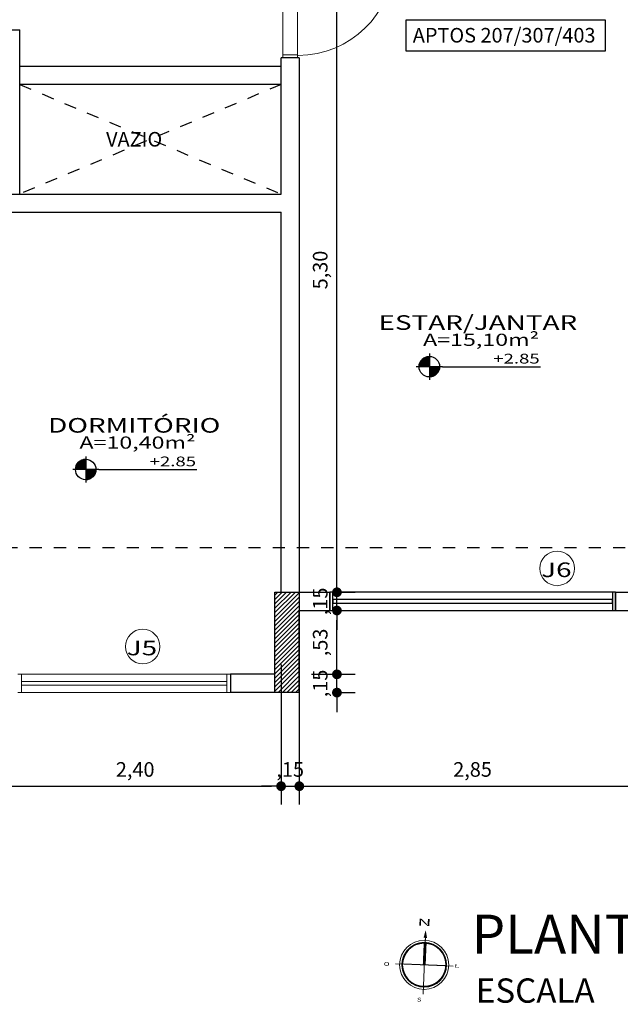
# Model space of a CAD drawing. Units: millimetres. Extents: x 1379 to 1587, y 1141 to 1449.
# Drawn here: x 1428 to 1433, y 1165 to 1173 of the extents above; entities that cross this region are included whole.
import ezdxf
from ezdxf.enums import TextEntityAlignment as Align

# ---------------------------------------------------------------- set-up
doc = ezdxf.new("R2010")
doc.units = ezdxf.units.MM
doc.header["$LTSCALE"] = 0.001
doc.linetypes.add('DASHED2', pattern=[9.525, 6.35, -3.175])
for name, color, linetype in [('01', 1, 'Continuous'), ('02', 2, 'Continuous'), ('03', 3, 'Continuous'), ('07', 7, 'Continuous'), ('COTA', 250, 'Continuous'), ('PROJEÇÃO', 1, 'DASHED2'), ('TEXTO', 2, 'Continuous')]:
    doc.layers.add(name, color=color, linetype=linetype)
doc.styles.add('Arial', font='arial.ttf')
doc.styles.add('ARIAL_PADRAO', font='arial.ttf', dxfattribs={"width": 1.4})
doc.styles.add('ROMANT', font='romant__.ttf', dxfattribs={"width": 1.5, "height": 0.12})
doc.dimstyles.new('1-75', dxfattribs={"dimtxt": 0.12, "dimasz": 0.08, "dimexe": 0.15, "dimexo": 0.3, "dimgap": 0.05, "dimtad": 1, "dimlfac": -1, "dimzin": 4, "dimtxsty": 'Arial', "dimblk": 'DOT', "dimcen": 0.2, "dimclrd": 256, "dimclre": 256, "dimclrt": 2, "dimadec": 0, "dimazin": 1, "dimtfac": 1, "dimtix": 1, "dimtmove": 0, "dimatfit": 2, "dimldrblk": 'seta', "dimfxl": 1, "dimfxlon": 1, "dimlwd": -1, "dimlwe": -1, "dimarcsym": 0})

# ---------------------------------------------------------------- blocks, each defined once
blk = doc.blocks.new('Porta 80x210 (2D)')
at = {"layer": '01', "linetype": 'Continuous', "lineweight": 5}
blk.add_lwpolyline([(-41.75, 6), (41.75, 6), (41.75, -6), (-41.75, -6)], close=True, dxfattribs=at)
at = {"layer": '01', "linetype": 'Continuous', "lineweight": 9}
blk.add_arc((-39.36, 6.5), 79, 0, 88.18865, dxfattribs=at)
at = {"layer": '02', "linetype": 'Continuous', "lineweight": 9}
for points in [[(-39.25, 86), (-36.25, 86), (-36.25, 6), (-39.25, 6)], [(-41.75, 6), (-39.25, 6), (-39.25, -6), (-41.75, -6)], [(39.25, 6), (41.75, 6), (41.75, -6), (39.25, -6)]]:
    blk.add_lwpolyline(points, close=True, dxfattribs=at)
blk = doc.blocks.new('ESPECIFICAÇÃO PLANTA1')
at = {"layer": '01'}
for p, q in [((-0.913, 0.1071), (-0.913, -0.1071)), ((-0.8059, 0), (-1.0201, 0)), ((-0.8059, 0), (0, 0))]:
    blk.add_line(p, q, dxfattribs=at)
blk.add_circle((-0.913, 0), 0.0841, dxfattribs=at)
for radius, start, end in [(0.0833, 90, 180), (0.0825, 90, 180), (0.0817, 90, 180), (0.0809, 90, 180), (0.0801, 90, 180), (0.0793, 90, 180), (0.0785, 90, 180), (0.0777, 90, 180), (0.0769, 90, 180), (0.0761, 90, 180), (0.0753, 90, 180), (0.0745, 90, 180), (0.0737, 90, 180), (0.0729, 90, 180), (0.0721, 90, 180), (0.0713, 90, 180), (0.0705, 90, 180), (0.0697, 90, 180), (0.0689, 90, 180), (0.0681, 90, 180), (0.0673, 90, 180), (0.0665, 90, 180), (0.0657, 90, 180), (0.0649, 90, 180), (0.0641, 90, 180), (0.0633, 90, 180), (0.0625, 90, 180), (0.0617, 90, 180), (0.0609, 90, 180), (0.0601, 90, 180), (0.0593, 90, 180), (0.0585, 90, 180), (0.0577, 90, 180), (0.0569, 90, 180), (0.0561, 90, 180), (0.0553, 90, 180), (0.0545, 90, 180), (0.0537, 90, 180), (0.0529, 90, 180), (0.0521, 90, 180), (0.0513, 90, 180), (0.0505, 90, 180), (0.0497, 90, 180), (0.0489, 90, 180), (0.0481, 90, 180), (0.0473, 90, 180), (0.0465, 90, 180), (0.0457, 90, 180), (0.0449, 90, 180), (0.0441, 90, 180), (0.0433, 90, 180), (0.0425, 90, 180), (0.0417, 90, 180), (0.0409, 90, 180), (0.0401, 90, 180), (0.0393, 90, 180), (0.0385, 90, 180), (0.0377, 90, 180), (0.0369, 90, 180), (0.0361, 90, 180), (0.0353, 90, 180), (0.0345, 90, 180), (0.0337, 90, 180), (0.0329, 90, 180), (0.0321, 90, 180), (0.0313, 90, 180), (0.0305, 90, 180), (0.0297, 90, 180), (0.0289, 90, 180), (0.0281, 90, 180), (0.0273, 90, 180), (0.0265, 90, 180), (0.0257, 90, 180), (0.0249, 90, 180), (0.0241, 90, 180), (0.0233, 90, 180), (0.0225, 90, 180), (0.0225, 90, 180), (0.0217, 90, 180), (0.0209, 90, 180), (0.0201, 90, 180), (0.0193, 90, 180), (0.0185, 90, 180), (0.0177, 90, 180), (0.0169, 90, 180), (0.0161, 90, 180), (0.0153, 90, 180), (0.0145, 90, 180), (0.0137, 90, 180), (0.0129, 90, 180), (0.0121, 90, 180), (0.0113, 90, 180), (0.0105, 90, 180), (0.00967, 90, 180), (0.00887, 90, 180), (0.00807, 90, 180), (0.00727, 90, 180), (0.00647, 90, 180), (0.00567, 90, 180), (0.00487, 90, 180), (0.00407, 90, 180), (0.00327, 90, 180), (0.00247, 90, 180), (0.00167, 90, 180), (0.000866, 90, 180), (0.0833, 270, 0), (0.0825, 270, 0), (0.0817, 270, 0), (0.0809, 270, 0), (0.0801, 270, 0), (0.0793, 270, 0), (0.0785, 270, 0), (0.0777, 270, 0), (0.0769, 270, 0), (0.0761, 270, 0), (0.0753, 270, 0), (0.0745, 270, 0), (0.0737, 270, 0), (0.0729, 270, 0), (0.0721, 270, 0), (0.0713, 270, 0), (0.0705, 270, 0), (0.0697, 270, 0), (0.0689, 270, 0), (0.0681, 270, 0), (0.0673, 270, 0), (0.0665, 270, 0), (0.0657, 270, 0), (0.0649, 270, 0), (0.0641, 270, 0), (0.0633, 270, 0), (0.0625, 270, 0), (0.0617, 270, 0), (0.0609, 270, 0), (0.0601, 270, 0), (0.0593, 270, 0), (0.0585, 270, 0), (0.0577, 270, 0), (0.0569, 270, 0), (0.0561, 270, 0), (0.0553, 270, 0), (0.0545, 270, 0), (0.0537, 270, 0), (0.0529, 270, 0), (0.0521, 270, 0), (0.0513, 270, 0), (0.0505, 270, 0), (0.0497, 270, 0), (0.0489, 270, 0), (0.0481, 270, 0), (0.0473, 270, 0), (0.0465, 270, 0), (0.0457, 270, 0), (0.0449, 270, 0), (0.0441, 270, 0), (0.0433, 270, 0), (0.0425, 270, 0), (0.0417, 270, 0), (0.0409, 270, 0), (0.0401, 270, 0), (0.0393, 270, 0), (0.0385, 270, 0), (0.0377, 270, 0), (0.0369, 270, 0), (0.0361, 270, 0), (0.0353, 270, 0), (0.0345, 270, 0), (0.0337, 270, 0), (0.0329, 270, 0), (0.0321, 270, 0), (0.0313, 270, 0), (0.0305, 270, 0), (0.0297, 270, 0), (0.0289, 270, 0), (0.0281, 270, 0), (0.0273, 270, 0), (0.0265, 270, 0), (0.0257, 270, 0), (0.0249, 270, 0), (0.0241, 270, 0), (0.0233, 270, 0), (0.0225, 270, 0), (0.0225, 270, 0), (0.0217, 270, 0), (0.0209, 270, 0), (0.0201, 270, 0), (0.0193, 270, 0), (0.0185, 270, 0), (0.0177, 270, 0), (0.0169, 270, 0), (0.0161, 270, 0), (0.0153, 270, 0), (0.0145, 270, 0), (0.0137, 270, 0), (0.0129, 270, 0), (0.0121, 270, 0), (0.0113, 270, 0), (0.0105, 270, 0), (0.00967, 270, 0), (0.00887, 270, 0), (0.00807, 270, 0), (0.00727, 270, 0), (0.00647, 270, 0), (0.00567, 270, 0), (0.00487, 270, 0), (0.00407, 270, 0), (0.00327, 270, 0), (0.00247, 270, 0), (0.00167, 270, 0), (0.000866, 270, 0)]:
    blk.add_arc((-0.913, 0), radius, start, end, dxfattribs=at)
at = {"layer": '02', "style": 'ARIAL_PADRAO', "width": 1.4}
blk.add_attdef('AMBIENTE', text='', height=0.12, dxfattribs=at).set_placement((-0.5139, 0.3629), align=Align.MIDDLE_CENTER)
for tag, p in [('ÁREA', (-0.0097, 0.14)), ('NÍVEL', (-0.0053, 0.0011))]:
    blk.add_attdef(tag, text='', height=0.08, dxfattribs=at).set_placement(p, align=Align.BOTTOM_RIGHT)
blk = doc.blocks.new('_DOT')
at = {"color": 0, "linetype": 'ByBlock'}
blk.add_line((-0.5, 0), (-1, 0), dxfattribs=at)
at = {"color": 0, "linetype": 'ByBlock', "const_width": 0.5}
blk.add_lwpolyline([(-0.25, 0, 1), (0.25, 0, 1)], format="xyb", close=True, dxfattribs=at)
blk = doc.blocks.new('*D286')
at = {"layer": 'COTA', "transparency": 16777216}
for p, q in [((1430.4961, 1167.5044), (1430.4961, 1167.5844)), ((1430.2866, 1167.4244), (1430.6461, 1167.4244)), ((1430.4961, 1167.2744), (1430.4961, 1167.4244)), ((1430.4866, 1167.2744), (1430.6461, 1167.2744)), ((1430.4961, 1167.1944), (1430.4961, 1167.1144))]:
    blk.add_line(p, q, dxfattribs=at)
at = {"layer": 'Defpoints', "color": 0, "transparency": 16777216}
for p in [(1429.9866, 1167.4244), (1430.4961, 1167.4244), (1430.1866, 1167.2744)]:
    blk.add_point(p, dxfattribs=at)
at = {"layer": 'COTA', "transparency": 16777216, "xscale": 0.08, "yscale": 0.08, "zscale": 0.08}
for p, rotation in [((1430.4961, 1167.4244), 270), ((1430.4961, 1167.2744), 90)]:
    blk.add_blockref('_DOT', p, dxfattribs=dict(at, rotation=rotation))
at = {"layer": 'COTA', "color": 2, "transparency": 16777216, "insert": (1430.374, 1167.3494), "char_height": 0.12, "attachment_point": 5, "rotation": 90, "style": 'Arial'}
blk.add_mtext(',15', dxfattribs=at)
blk = doc.blocks.new('seta')
at = {"color": 0, "lineweight": -2}
blk.add_line((-5, 0), (0, 0), dxfattribs=at)
at = {"color": 0, "lineweight": -2, "const_width": 0.375}
blk.add_lwpolyline([(-5, 0.5), (0, 0.5)], dxfattribs=at)
blk = doc.blocks.new('*D287')
at = {"layer": 'COTA', "transparency": 16777216}
for p, q in [((1430.4866, 1167.9494), (1430.6461, 1167.9494)), ((1430.4961, 1167.5044), (1430.4961, 1167.8694)), ((1430.2866, 1167.4244), (1430.6461, 1167.4244))]:
    blk.add_line(p, q, dxfattribs=at)
at = {"layer": 'Defpoints', "color": 0, "transparency": 16777216}
for p in [(1430.1866, 1167.9494), (1430.4961, 1167.9494), (1429.9866, 1167.4244)]:
    blk.add_point(p, dxfattribs=at)
at = {"layer": 'COTA', "transparency": 16777216, "xscale": 0.08, "yscale": 0.08, "zscale": 0.08}
for p, rotation in [((1430.4961, 1167.9494), 90), ((1430.4961, 1167.4244), 270)]:
    blk.add_blockref('_DOT', p, dxfattribs=dict(at, rotation=rotation))
at = {"layer": 'COTA', "color": 2, "transparency": 16777216, "insert": (1430.374, 1167.6869), "char_height": 0.12, "attachment_point": 5, "rotation": 90, "style": 'Arial'}
blk.add_mtext(',53', dxfattribs=at)
blk = doc.blocks.new('*D288')
at = {"layer": 'COTA', "transparency": 16777216}
for p, q in [((1430.4961, 1168.1794), (1430.4961, 1168.2594)), ((1430.4866, 1168.0994), (1430.6461, 1168.0994)), ((1430.4961, 1167.9494), (1430.4961, 1168.0994)), ((1430.4866, 1167.9494), (1430.6461, 1167.9494)), ((1430.4961, 1167.8694), (1430.4961, 1167.7894))]:
    blk.add_line(p, q, dxfattribs=at)
at = {"layer": 'Defpoints', "color": 0, "transparency": 16777216}
for p in [(1430.1866, 1168.0994), (1430.4961, 1168.0994), (1430.1866, 1167.9494)]:
    blk.add_point(p, dxfattribs=at)
at = {"layer": 'COTA', "transparency": 16777216, "xscale": 0.08, "yscale": 0.08, "zscale": 0.08}
for p, rotation in [((1430.4961, 1168.0994), 270), ((1430.4961, 1167.9494), 90)]:
    blk.add_blockref('_DOT', p, dxfattribs=dict(at, rotation=rotation))
at = {"layer": 'COTA', "color": 2, "transparency": 16777216, "insert": (1430.374, 1168.0244), "char_height": 0.12, "attachment_point": 5, "rotation": 90, "style": 'Arial'}
blk.add_mtext(',15', dxfattribs=at)
blk = doc.blocks.new('*D289')
at = {"layer": 'COTA', "transparency": 16777216}
for p, q in [((1430.4961, 1173.3994), (1430.3461, 1173.3994)), ((1430.4961, 1168.1794), (1430.4961, 1173.3194)), ((1430.4866, 1168.0994), (1430.6461, 1168.0994))]:
    blk.add_line(p, q, dxfattribs=at)
at = {"layer": 'Defpoints', "color": 0, "transparency": 16777216}
for p in [(1430.4961, 1173.3994), (1430.6366, 1173.3994), (1430.1866, 1168.0994)]:
    blk.add_point(p, dxfattribs=at)
at = {"layer": 'COTA', "transparency": 16777216, "xscale": 0.08, "yscale": 0.08, "zscale": 0.08}
for p, rotation in [((1430.4961, 1173.3994), 90), ((1430.4961, 1168.0994), 270)]:
    blk.add_blockref('_DOT', p, dxfattribs=dict(at, rotation=rotation))
at = {"layer": 'COTA', "color": 2, "transparency": 16777216, "insert": (1430.374, 1170.7494), "char_height": 0.12, "attachment_point": 5, "rotation": 90, "style": 'Arial'}
blk.add_mtext('5,30', dxfattribs=at)
blk = doc.blocks.new('ESQUADRIA')
at = {"layer": '01', "lineweight": 0}
blk.add_circle((0.0234, 0.0026), 0.1422, dxfattribs=at)
at = {"layer": '02', "style": 'ARIAL_PADRAO', "width": 1.4}
blk.add_attdef('ESQUADRIA', text='', height=0.12, rotation=90, dxfattribs=at).set_placement((0.0351, 0.0014), align=Align.MIDDLE_CENTER)
blk = doc.blocks.new('*D1177')
at = {"layer": 'COTA', "transparency": 16777216}
for p, q in [((1427.6366, 1167.5045), (1427.6366, 1166.3545)), ((1430.0366, 1167.5045), (1430.0366, 1166.3545)), ((1427.7166, 1166.5045), (1429.9566, 1166.5045))]:
    blk.add_line(p, q, dxfattribs=at)
at = {"layer": 'Defpoints', "color": 0, "transparency": 16777216}
for p in [(1430.0366, 1168.0994), (1427.6366, 1167.8744), (1430.0366, 1166.5045)]:
    blk.add_point(p, dxfattribs=at)
at = {"layer": 'COTA', "transparency": 16777216, "xscale": 0.08, "yscale": 0.08, "zscale": 0.08, "rotation": 180}
blk.add_blockref('_DOT', (1427.6366, 1166.5045), dxfattribs=at)
at = {"layer": 'COTA', "transparency": 16777216, "xscale": 0.08, "yscale": 0.08, "zscale": 0.08}
blk.add_blockref('_DOT', (1430.0366, 1166.5045), dxfattribs=at)
at = {"layer": 'COTA', "color": 2, "transparency": 16777216, "insert": (1428.8366, 1166.6266), "char_height": 0.12, "attachment_point": 5, "style": 'Arial'}
blk.add_mtext('2,40', dxfattribs=at)
blk = doc.blocks.new('*D1178')
at = {"layer": 'COTA', "transparency": 16777216}
for p, q in [((1430.0366, 1167.5045), (1430.0366, 1166.3545)), ((1430.1866, 1167.5045), (1430.1866, 1166.3545)), ((1429.9566, 1166.5045), (1429.8766, 1166.5045)), ((1430.0366, 1166.5045), (1430.1866, 1166.5045)), ((1430.2666, 1166.5045), (1430.3466, 1166.5045))]:
    blk.add_line(p, q, dxfattribs=at)
at = {"layer": 'Defpoints', "color": 0, "transparency": 16777216}
for p in [(1430.0366, 1168.0994), (1430.1866, 1168.0994), (1430.1866, 1166.5045)]:
    blk.add_point(p, dxfattribs=at)
at = {"layer": 'COTA', "transparency": 16777216, "xscale": 0.08, "yscale": 0.08, "zscale": 0.08}
blk.add_blockref('_DOT', (1430.0366, 1166.5045), dxfattribs=at)
at = {"layer": 'COTA', "transparency": 16777216, "xscale": 0.08, "yscale": 0.08, "zscale": 0.08, "rotation": 180}
blk.add_blockref('_DOT', (1430.1866, 1166.5045), dxfattribs=at)
at = {"layer": 'COTA', "color": 2, "transparency": 16777216, "insert": (1430.1116, 1166.6266), "char_height": 0.12, "attachment_point": 5, "style": 'Arial'}
blk.add_mtext(',15', dxfattribs=at)
blk = doc.blocks.new('*D1179')
at = {"layer": 'COTA', "transparency": 16777216}
for p, q in [((1430.1866, 1167.5045), (1430.1866, 1166.3545)), ((1433.0366, 1167.5045), (1433.0366, 1166.3545)), ((1430.2666, 1166.5045), (1432.9566, 1166.5045))]:
    blk.add_line(p, q, dxfattribs=at)
at = {"layer": 'Defpoints', "color": 0, "transparency": 16777216}
for p in [(1430.1866, 1168.0994), (1433.0366, 1168.0994), (1433.0366, 1166.5045)]:
    blk.add_point(p, dxfattribs=at)
at = {"layer": 'COTA', "transparency": 16777216, "xscale": 0.08, "yscale": 0.08, "zscale": 0.08, "rotation": 180}
blk.add_blockref('_DOT', (1430.1866, 1166.5045), dxfattribs=at)
at = {"layer": 'COTA', "transparency": 16777216, "xscale": 0.08, "yscale": 0.08, "zscale": 0.08}
blk.add_blockref('_DOT', (1433.0366, 1166.5045), dxfattribs=at)
at = {"layer": 'COTA', "color": 2, "transparency": 16777216, "insert": (1431.6116, 1166.6266), "char_height": 0.12, "attachment_point": 5, "style": 'Arial'}
blk.add_mtext('2,85', dxfattribs=at)
blk = doc.blocks.new('Y5')
at = {"layer": '02', "lineweight": 0}
for p, q in [((691.905, 773.429), (691.365, 773.927)), ((691.389, 773.405), (691.885, 773.944)), ((691.821, 773.872), (691.457, 773.477)), ((691.638, 773.675), (691.905, 773.429))]:
    blk.add_line(p, q, dxfattribs=at)
at = {"layer": '02', "lineweight": 0, "const_width": 0.0202}
blk.add_lwpolyline([(691.829, 773.88, 1), (691.452, 773.471, 1)], format="xyb", close=True, dxfattribs=at)
at = {"layer": '02', "lineweight": 0, "const_width": 0.0368}
blk.add_lwpolyline([(691.635, 773.678), (691.635, 773.678), (691.836, 773.492)], dxfattribs=at)
at = {"layer": '02', "lineweight": 0}
blk.add_lwpolyline([(691.89, 773.443, 0.0448, 0, 0), (691.963, 773.375, 0, 0, 0)], format="xyseb", dxfattribs=at)
for radius in [0.312, 0.283, 0.282, 0.281, 0.276, 0.274]:
    blk.add_circle((691.638, 773.675), radius, dxfattribs=at)
at = {"layer": '02', "lineweight": 0, "style": 'ROMANT'}
for s, height, width, p in [('S', 0.0485, 1.5, (691.345, 774.048)), ('O', 0.0485, 1.5, (691.963, 774.075)), ('L', 0.0485, 1.5, (691.361, 773.405)), ('N', 0.089, 2, (692.073, 773.419))]:
    blk.add_text(s, height=height, rotation=227.3417, dxfattribs=dict(at, width=width)).set_placement(p)

msp = doc.modelspace()

# ---------------------------------------------------------------- hatches: boundary and pattern name
at = {"layer": '01', "linetype": 'Continuous', "lineweight": 0}
h = msp.add_hatch(dxfattribs=at)
h.set_pattern_fill('ANSI31', color=256, scale=0.008, style=0)
h.set_pattern_definition([(45, (2360.976556, 215.905472), (-0.01796051224, 0.01796051224), [])])
h.paths.add_polyline_path([(1429.9866, 1168.0994), (1430.1866, 1168.0994), (1430.1866, 1167.2744), (1429.9866, 1167.2744)])

# ---------------------------------------------------------------- linework, layer by layer
at = {"layer": '01'}
for p, q in [((1432.7866, 1168.0994), (1430.4366, 1168.0994)), ((1430.4366, 1168.0994), (1430.4366, 1167.9494)), ((1430.4366, 1167.9494), (1432.7866, 1167.9494))]:
    msp.add_line(p, q, dxfattribs=at)
at = {"layer": '01', "linetype": 'Continuous', "lineweight": 0}
for p, q in [((1427.8716, 1167.4244), (1429.6216, 1167.4244)), ((1429.6216, 1167.2744), (1427.8716, 1167.2744))]:
    msp.add_line(p, q, dxfattribs=at)
at = {"layer": '01'}
msp.add_lwpolyline([(1431.0669, 1172.8068), (1432.7032, 1172.8068), (1432.7032, 1172.5483), (1431.0669, 1172.5483)], close=True, dxfattribs=at)
at = {"layer": '02'}
for p, q in [((1430.4616, 1168.0994), (1430.4366, 1168.0994)), ((1430.4366, 1168.0994), (1430.4366, 1167.9494)), ((1430.4616, 1167.9494), (1430.4616, 1168.0994)), ((1432.7866, 1168.0994), (1432.7616, 1168.0994)), ((1432.7616, 1168.0994), (1432.7616, 1167.9494)), ((1432.7616, 1168.0394), (1430.4616, 1168.0394)), ((1430.4616, 1168.0394), (1430.4616, 1168.0094)), ((1432.7616, 1168.0094), (1432.7616, 1168.0394)), ((1430.4366, 1167.9494), (1430.4616, 1167.9494)), ((1430.4616, 1168.0094), (1432.7616, 1168.0094)), ((1432.7616, 1167.9494), (1432.7866, 1167.9494))]:
    msp.add_line(p, q, dxfattribs=at)
at = {"layer": '02', "linetype": 'Continuous', "lineweight": 20}
for p, q in [((1427.9016, 1167.4244), (1427.9016, 1167.2744)), ((1429.5916, 1167.4244), (1429.5916, 1167.2744))]:
    msp.add_line(p, q, dxfattribs=at)
at = {"layer": '02', "linetype": 'Continuous', "lineweight": 0}
for p, q in [((1427.9016, 1167.3644), (1429.5916, 1167.3644)), ((1429.5916, 1167.3344), (1427.9016, 1167.3344))]:
    msp.add_line(p, q, dxfattribs=at)
at = {"layer": '03'}
for p, q in [((1430.0366, 1172.4239), (1427.8866, 1172.4242)), ((1430.0365, 1172.2739), (1427.8865, 1172.2742)), ((1427.8866, 1171.3744), (1427.8866, 1172.2742))]:
    msp.add_line(p, q, dxfattribs=at)
at = {"layer": '07'}
for p, q in [((1422.5716, 1172.7244), (1427.8866, 1172.7244)), ((1427.8866, 1172.2742), (1427.8866, 1172.7244)), ((1430.0366, 1171.3744), (1430.0366, 1172.4933)), ((1430.1866, 1172.4933), (1430.0366, 1172.4933)), ((1430.1866, 1172.4933), (1430.1866, 1168.0994)), ((1425.3541, 1171.3744), (1430.0366, 1171.3744)), ((1426.1366, 1171.2244), (1430.0366, 1171.2244)), ((1430.0366, 1168.0994), (1430.0366, 1171.2244)), ((1430.1866, 1168.0994), (1430.4366, 1168.0994)), ((1430.4366, 1167.9494), (1430.4366, 1168.0994)), ((1430.4366, 1168.0994), (1430.4366, 1167.9494)), ((1430.4366, 1168.0994), (1430.4366, 1167.9494)), ((1432.7866, 1168.0994), (1433.0366, 1168.0994)), ((1432.7866, 1167.9494), (1432.7866, 1168.0994)), ((1432.7866, 1168.0994), (1432.7866, 1167.9494)), ((1430.1866, 1167.9494), (1430.4366, 1167.9494)), ((1430.1866, 1167.2744), (1430.1866, 1167.9494)), ((1432.7866, 1167.9494), (1433.0366, 1167.9494)), ((1429.9866, 1167.4244), (1429.6216, 1167.4244)), ((1429.6216, 1167.4244), (1429.6216, 1167.2744)), ((1429.9866, 1167.2744), (1429.6216, 1167.2744))]:
    msp.add_line(p, q, dxfattribs=at)
msp.add_lwpolyline([(1429.9866, 1168.0994), (1430.1866, 1168.0994), (1430.1866, 1167.2744), (1429.9866, 1167.2744)], close=True, dxfattribs=at)
at = {"layer": 'PROJEÇÃO', "linetype": 'DASHED2'}
for p, q in [((1427.8866, 1172.2742), (1430.0366, 1171.3744)), ((1430.0366, 1172.2742), (1427.8866, 1171.3744)), ((1397.5675, 1168.4686), (1440.6169, 1168.4686))]:
    msp.add_line(p, q, dxfattribs=at)

# ---------------------------------------------------------------- block references
at = {"layer": '07', "xscale": 0.009999999999990905, "yscale": 0.009999999999990905, "zscale": 0.009999999999990905, "rotation": 270}
msp.add_blockref('Porta 80x210 (2D)', (1430.1116, 1172.9108), dxfattribs=at)
at = {"layer": 'TEXTO'}
ref = msp.add_blockref('ESPECIFICAÇÃO PLANTA1', (1432.1692, 1169.9544), dxfattribs=at)
ref.add_attrib('ÁREA', 'A=15,10m²', dxfattribs={"height": 0.1, "style": 'ARIAL_PADRAO', "width": 1.4}).set_placement((1432.1594, 1170.0944), align=Align.BOTTOM_RIGHT)
ref.add_attrib('NÍVEL', '+2.85', dxfattribs={"height": 0.08, "style": 'ARIAL_PADRAO', "width": 1.4}).set_placement((1432.1638, 1169.9555), align=Align.BOTTOM_RIGHT)
ref.add_attrib('AMBIENTE', 'ESTAR/JANTAR', dxfattribs={"height": 0.12, "style": 'ARIAL_PADRAO', "width": 1.4}).set_placement((1431.6553, 1170.3173), align=Align.MIDDLE_CENTER)
ref = msp.add_blockref('ESPECIFICAÇÃO PLANTA1', (1429.3426, 1169.109), dxfattribs=at)
ref.add_attrib('ÁREA', 'A=10,40m²', dxfattribs={"height": 0.1, "style": 'ARIAL_PADRAO', "width": 1.4}).set_placement((1429.3328, 1169.249), align=Align.BOTTOM_RIGHT)
ref.add_attrib('NÍVEL', '+2.85', dxfattribs={"height": 0.08, "style": 'ARIAL_PADRAO', "width": 1.4}).set_placement((1429.3372, 1169.1102), align=Align.BOTTOM_RIGHT)
ref.add_attrib('AMBIENTE', 'DORMITÓRIO', dxfattribs={"height": 0.12, "style": 'ARIAL_PADRAO', "width": 1.4}).set_placement((1428.8287, 1169.472), align=Align.MIDDLE_CENTER)
ref = msp.add_blockref('ESQUADRIA', (1432.3098, 1168.3191), dxfattribs=dict(at, xscale=-1, rotation=90))
ref.add_attrib('ESQUADRIA', 'J6', dxfattribs={"layer": '02', "height": 0.12, "style": 'ARIAL_PADRAO', "width": 1.4}).set_placement((1432.3009, 1168.284), align=Align.MIDDLE_CENTER)
ref = msp.add_blockref('ESQUADRIA', (1428.9009, 1167.6761), dxfattribs=dict(at, xscale=-1, rotation=90))
ref.add_attrib('ESQUADRIA', 'J5', dxfattribs={"layer": '02', "height": 0.12, "style": 'ARIAL_PADRAO', "width": 1.4}).set_placement((1428.892, 1167.641), align=Align.MIDDLE_CENTER)
at = {"layer": 'TEXTO', "xscale": 0.6481807458567005, "yscale": 0.6481807458567005, "zscale": 0.6481807458567005, "rotation": 130.3542378614728}
msp.add_blockref('Y5', (2103.6545, 1148.1157), dxfattribs=at)

# ---------------------------------------------------------------- texts
at = {"layer": 'TEXTO', "ltscale": 0.025, "style": 'Arial'}
for s, height, p in [('PLANTA BAIXA- PVTO TIPO', 0.32, (1431.6038, 1165.1278)), ('ESCALA  ', 0.2, (1431.6385, 1164.7237))]:
    msp.add_text(s, height=height, dxfattribs=at).set_placement(p)
at = {"layer": 'TEXTO', "char_height": 0.12, "width": 33.4, "attachment_point": 7, "style": 'Arial'}
for s, insert in [('{\\fArial|b1|i0|c0|p34;APTOS 207/307/403}', (1431.1201, 1172.62)), ('{\\fArial|b1|i0|c0|p34;VAZIO}', (1428.5973, 1171.7645))]:
    msp.add_mtext(s, dxfattribs=dict(at, insert=insert))

# ---------------------------------------------------------------- dimensions: what is measured, and where the dimension line sits
at = {"layer": 'COTA'}
for base, p1, p2, picture, middle in [((1430.4961, 1173.3994), (1430.1866, 1168.0994), (1430.6366, 1173.3994), '*D289', (1430.374, 1170.7494)), ((1430.4961, 1168.0994), (1430.1866, 1167.9494), (1430.1866, 1168.0994), '*D288', (1430.374, 1168.0244)), ((1430.4960761898, 1167.9493514923), (1429.9865564461, 1167.4243514923), (1430.1865564461, 1167.9493514923), '*D287', (1430.3739615923, 1167.6868514923))]:
    dim = msp.add_linear_dim(base=base, p1=p1, p2=p2, angle=90, dimstyle='1-75', override={"dimtmove": 1}, dxfattribs=at)
    dim.commit()
    dim.dimension.update_dxf_attribs({"geometry": picture, "text_midpoint": middle})
for base, p1, p2, picture, middle in [((1430.0366, 1166.5045), (1427.6366, 1167.8744), (1430.0366, 1168.0994), '*D1177', (1428.8366, 1166.6266)), ((1430.1866, 1166.5045), (1430.0366, 1168.0994), (1430.1866, 1168.0994), '*D1178', (1430.1116, 1166.6266)), ((1433.0366, 1166.5045), (1430.1866, 1168.0994), (1433.0366, 1168.0994), '*D1179', (1431.6116, 1166.6266))]:
    dim = msp.add_linear_dim(base=base, p1=p1, p2=p2, dimstyle='1-75', override={"dimtmove": 1}, dxfattribs=at)
    dim.commit()
    dim.dimension.update_dxf_attribs({"geometry": picture, "text_midpoint": middle})
dim = msp.add_linear_dim(base=(1430.4961, 1167.4244), p1=(1430.1866, 1167.2744), p2=(1429.9866, 1167.4244), angle=90, dimstyle='1-75', dxfattribs=at)
dim.commit()
dim.dimension.update_dxf_attribs({"geometry": '*D286', "text_midpoint": (1430.374, 1167.3494)})

doc.saveas('drawing.dxf')
